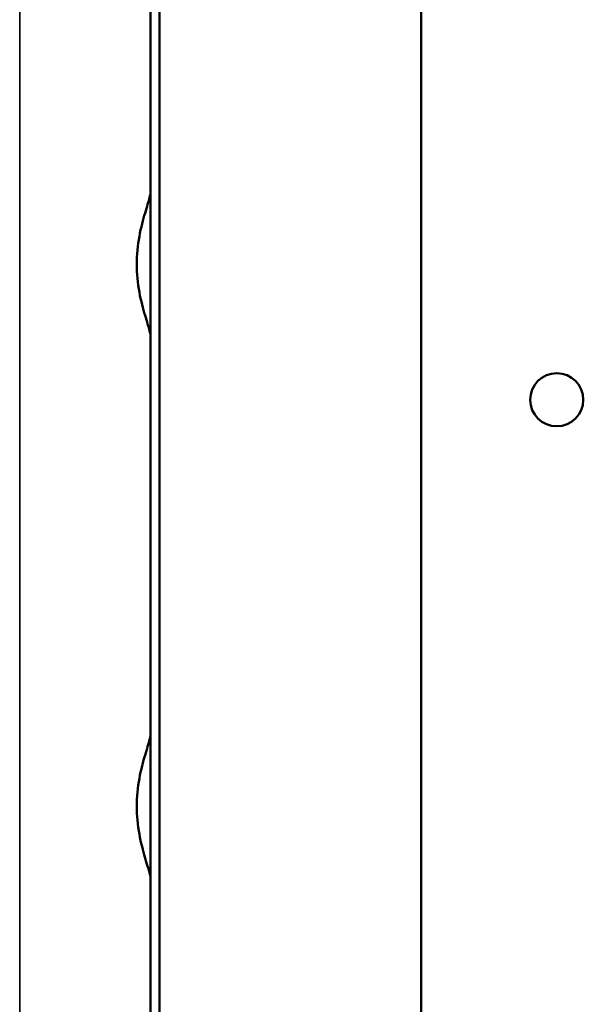
# Model space of a CAD drawing. Units: inches. Extents: x 1 to 168, y 1 to 130.
# Drawn here: x 19 to 21, y 69 to 73 of the extents above; entities that cross this region are included whole.
import ezdxf

# ---------------------------------------------------------------- set-up
doc = ezdxf.new("R2010")
doc.units = ezdxf.units.IN
doc.header["$LTSCALE"] = 7.692308
doc.header["$MEASUREMENT"] = 0
doc.layers.add('Visible (ANSI)', color=7, linetype='Continuous', lineweight=50)
doc.layers.add('Visible Narrow (ANSI)', color=7, linetype='Continuous', lineweight=35)

msp = doc.modelspace()

# ---------------------------------------------------------------- linework, layer by layer
at = {"layer": 'Visible (ANSI)'}
for p, q in [((19.8393, 80.9352), (19.8393, 52.9352)), ((19.8728, 52.9352), (19.8728, 80.9352)), ((20.8393, 80.9352), (20.8393, 54.9352)), ((20.8392, 57.4352), (20.8392, 78.4352)), ((19.8392, 72.1297), (19.8393, 72.1298)), ((19.8392, 72.1297), (19.8392, 71.7406)), ((19.8392, 71.7406), (19.8393, 71.7405)), ((19.8392, 70.1297), (19.8393, 70.1298)), ((19.8392, 70.1297), (19.8392, 69.7406)), ((19.8392, 69.7406), (19.8393, 69.7405))]:
    msp.add_line(p, q, dxfattribs=at)
msp.add_circle((21.3392, 71.4352), 0.098, dxfattribs=at)
for points, knots in [([(19.8393, 71.6738), (19.8393, 71.6771), (19.8383, 71.6825), (19.8328, 71.7032), (19.8262, 71.7234), (19.8125, 71.77), (19.8045, 71.7997), (19.7926, 71.8652), (19.7891, 71.9011), (19.7891, 71.9692), (19.7926, 72.0051), (19.8045, 72.0706), (19.8125, 72.1003), (19.8262, 72.1469), (19.8328, 72.1671), (19.8383, 72.1879), (19.8393, 72.1932), (19.8393, 72.1966)], [1.176865, 1.176865, 1.176865, 1.176865, 1.314408, 1.314408, 1.569944, 1.569944, 1.829248, 1.829248, 2.088551, 2.088551, 2.347854, 2.347854, 2.607158, 2.607158, 2.862694, 2.862694, 3.000237, 3.000237, 3.000237, 3.000237]), ([(19.8393, 69.6738), (19.8393, 69.6771), (19.8383, 69.6826), (19.8327, 69.7035), (19.826, 69.724), (19.8123, 69.7708), (19.8043, 69.8004), (19.7926, 69.8656), (19.7891, 69.9013), (19.7891, 69.9692), (19.7926, 70.0051), (19.8045, 70.0706), (19.8125, 70.1003), (19.8262, 70.1469), (19.8328, 70.1671), (19.8383, 70.1879), (19.8393, 70.1932), (19.8393, 70.1966)], [1.176941, 1.176941, 1.176941, 1.176941, 1.315907, 1.315907, 1.572901, 1.572901, 1.830747, 1.830747, 2.088594, 2.088594, 2.347897, 2.347897, 2.607201, 2.607201, 2.862737, 2.862737, 3.00028, 3.00028, 3.00028, 3.00028])]:
    msp.add_open_spline(points, degree=3, knots=knots, dxfattribs=at)
at = {"layer": 'Visible Narrow (ANSI)'}
msp.add_line((19.3568, 85.4769), (19.3568, 50.3934), dxfattribs=at)

doc.saveas('drawing.dxf')
